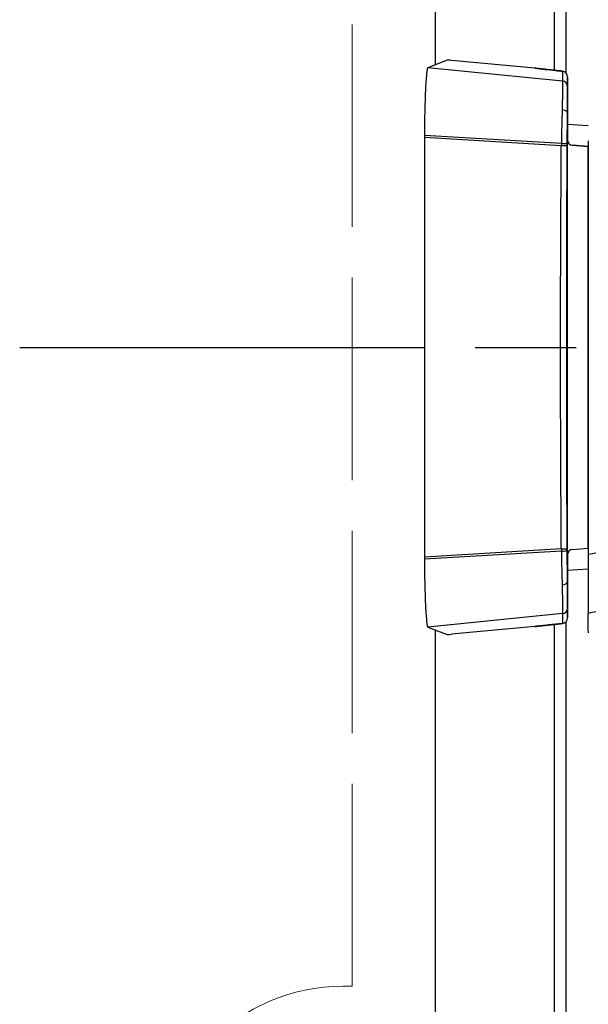
# Model space of a CAD drawing. Units: millimetres. Extents: x 0 to 4846, y 0 to 1680.
# Drawn here: x 934 to 959, y 430 to 474 of the extents above; entities that cross this region are included whole.
import ezdxf

# ---------------------------------------------------------------- set-up
doc = ezdxf.new("R2010")
doc.units = ezdxf.units.MM
doc.header["$LTSCALE"] = 6
for name, pattern in [('AM_ISO02W050x2', [3.75, 3, -0.75]), ('AM_ISO08W050', [18, 12, -1.5, 3, -1.5]), ('AM_ISO08W050x2', [9, 6, -0.75, 1.5, -0.75])]:
    doc.linetypes.add(name, pattern=pattern)
for name, color, linetype, lineweight in [('AM_7', 4, 'AM_ISO08W050', 25), ('ﾄｯﾌﾟｶﾊﾞｰ', 7, 'Continuous', 25), ('ﾄｯﾌﾟｶﾊﾞｰ0', 7, 'AM_ISO02W050x2', 13), ('ﾎﾞﾃﾞｨｰ', 2, 'Continuous', 25), ('ﾗｯﾁ', 6, 'Continuous', 25)]:
    doc.layers.add(name, color=color, linetype=linetype, lineweight=lineweight)

msp = doc.modelspace()

# ---------------------------------------------------------------- linework, layer by layer
at = {"layer": 'AM_7', "linetype": 'AM_ISO08W050x2', "ltscale": 0.5}
msp.add_line((933.914, 459.284), (996.858, 459.284), dxfattribs=at)
at = {"layer": 'ﾄｯﾌﾟｶﾊﾞｰ'}
for p, q in [((952.392, 616.726), (952.392, 471.842)), ((957.692, 471.595), (957.692, 616.973)), ((957.692, 404.284), (957.692, 446.973)), ((952.392, 446.726), (952.392, 429.284))]:
    msp.add_line(p, q, dxfattribs=at)
at = {"layer": 'ﾄｯﾌﾟｶﾊﾞｰ0', "ltscale": 0.5}
for q in [(948.692, 657.884), (948.292, 430.884)]:
    msp.add_line((948.692, 430.884), q, dxfattribs=at)
msp.add_arc((948.292, 422.484), 8.4, 90, 180, dxfattribs=at)
at = {"layer": 'ﾎﾞﾃﾞｨｰ'}
for p, q in [((958.192, 617.076), (958.192, 471.493)), ((958.192, 447.076), (958.192, 404.284))]:
    msp.add_line(p, q, dxfattribs=at)
at = {"layer": 'ﾗｯﾁ'}
for p, q in [((952.924, 472.052), (952.068, 471.715)), ((956.824, 471.692), (953.109, 472.039)), ((958.045, 471.12), (952.068, 471.715)), ((958.047, 471.558), (958.045, 471.12)), ((958.272, 471.31), (958.27, 470.871)), ((958.272, 468.49), (958.272, 471.31)), ((958.272, 468.49), (958.272, 471.31)), ((958.269, 469.683), (958.269, 468.514)), ((958.272, 469.204), (959.197, 469.139)), ((951.914, 468.704), (951.914, 468.608)), ((957.998, 468.339), (951.914, 468.704)), ((951.914, 468.608), (951.914, 449.961)), ((957.997, 468.247), (951.914, 468.608)), ((958.269, 450.054), (958.269, 468.514)), ((958.271, 468.514), (958.269, 468.514)), ((958.499, 468.265), (959.192, 468.207)), ((958.5, 468.265), (958.499, 468.265)), ((959.197, 468.207), (958.5, 468.265)), ((959.192, 450.361), (959.192, 468.207)), ((958.499, 450.303), (959.192, 450.361)), ((958.5, 450.303), (959.195, 450.361)), ((957.997, 450.322), (951.914, 449.961)), ((957.998, 450.229), (951.914, 449.864)), ((951.914, 449.961), (951.914, 449.864)), ((958.269, 450.054), (958.269, 448.886)), ((958.271, 450.054), (958.269, 450.054)), ((958.272, 447.259), (958.272, 450.078)), ((958.272, 447.259), (958.272, 450.078)), ((958.5, 450.303), (958.499, 450.303)), ((959.195, 449.429), (958.272, 449.364)), ((958.045, 447.449), (952.068, 446.854)), ((958.045, 447.449), (958.047, 447.01)), ((958.27, 447.697), (958.272, 447.259)), ((952.068, 446.854), (952.924, 446.517)), ((956.824, 446.877), (953.109, 446.53))]:
    msp.add_line(p, q, dxfattribs=at)
for centre, start, end in [((958.022, 471.31), 359.9999, 84.0582), ((958.521, 468.514), 180, 265.2435), ((958.521, 450.054), 94.7565, 180), ((958.022, 447.259), 275.9081, 0)]:
    msp.add_arc(centre, 0.25, start, end, dxfattribs=at)
for centre, major_axis, ratio, start_param, end_param in [((953.174, 472.026), (0.25, -0.025), 0.025628, 1.834565, 3.091807), ((956.842, 471.652), (0.039, -0.0324), 0.576147, 2.417918, 2.442719), ((958.022, 471.31), (0.25, -0.001), 0.999665, 0.005575, 1.476356), ((958.02, 470.871), (0.25, -0.001), 0.999665, 0.005575, 1.476356), ((958.27, 468.016), (0, -2.856), 0.000144, 3.167474, 4.089353), ((958.136, 468.007), (-0.029, -3.097), 0.045837, 4.080425, 4.605547), ((958.019, 469.692), (0.25, -0.005), 0.588219, 0.053661, 1.506149), ((958.389, 468.008), (0, -2.847), 0.052328, 4.078378, 4.605142), ((958.206, 468.04), (-0.015, -2.743), 0.076804, 4.603527, 4.637297), ((957.992, 468.313), (0.25, -0.001), 0.104227, 0.052647, 1.54635), ((958.338, 468.073), (-0.003, -2.362), 0.041262, 4.610793, 4.646984), ((958.519, 468.514), (0.25, 0), 0.999555, 3.141593, 4.629373), ((957.991, 468.228), (0.25, -0.001), 0.075882, 0.052511, 1.549146), ((959.755, 459.284), (0, -58.961), 0.025985, 4.560113, 4.864665), ((960.667, 468.085), (1.55, -0.129), 0.000012, 2.818773, 2.828134), ((957.991, 450.341), (0.25, 0.001), 0.075882, 4.734039, 6.230674), ((958.338, 450.495), (0.003, -2.362), 0.041262, 4.777794, 4.813985), ((960.667, 450.484), (-1.55, -0.129), 0.000012, 0.313458, 0.318684), ((958.206, 450.529), (0.015, -2.743), 0.076804, 4.787481, 4.821251), ((957.992, 450.255), (0.25, 0.001), 0.104227, 4.736835, 6.230538), ((958.136, 450.561), (0.029, -3.097), 0.045837, 4.819231, 5.344353), ((958.389, 450.56), (0, 2.847), 0.052328, 1.67804, 2.204807), ((958.519, 450.054), (-0.25, 0), 0.999555, 4.795405, 6.283185), ((958.019, 448.877), (0.25, 0.005), 0.588222, 4.777039, 6.229527), ((958.27, 450.552), (0, -2.856), 0.000144, 5.33542, 6.257298), ((958.02, 447.697), (0.25, 0.001), 0.999665, 4.806829, 6.27761), ((956.842, 446.916), (0.039, 0.0324), 0.576035, 3.840271, 3.86496), ((958.022, 447.259), (0.25, 0.001), 0.999665, 4.806829, 6.27761), ((953.174, 446.542), (-0.25, -0.025), 0.025628, 0.049786, 1.307028)]:
    msp.add_ellipse(centre, major_axis=major_axis, ratio=ratio, start_param=start_param, end_param=end_param, dxfattribs=at)
for points in [[(952.068, 471.715), (952.058, 471.711), (952.038, 471.665), (952.008, 471.485), (951.982, 471.2), (951.958, 470.822), (951.939, 470.365), (951.925, 469.847), (951.916, 469.286), (951.914, 468.898), (951.914, 468.704)], [(958.047, 471.558), (958.047, 471.558), (958.048, 471.558), (958.048, 471.558)], [(951.914, 449.864), (951.914, 449.67), (951.916, 449.282), (951.925, 448.721), (951.939, 448.203), (951.958, 447.746), (951.982, 447.368), (952.008, 447.084), (952.038, 446.904), (952.058, 446.858), (952.068, 446.854)], [(956.824, 446.877), (956.838, 446.878), (956.866, 446.882), (956.907, 446.886), (956.947, 446.891), (956.988, 446.896), (957.028, 446.9), (957.068, 446.905), (957.108, 446.909), (957.148, 446.914), (957.187, 446.918), (957.227, 446.923), (957.266, 446.927), (957.305, 446.931), (957.344, 446.936), (957.383, 446.94), (957.422, 446.944), (957.462, 446.948), (957.501, 446.953), (957.54, 446.957), (957.578, 446.961), (957.617, 446.965), (957.655, 446.969), (957.694, 446.973), (957.733, 446.977), (957.775, 446.982), (957.819, 446.986), (957.868, 446.991), (957.923, 446.997), (957.984, 447.003), (958.026, 447.008), (958.047, 447.01)], [(958.047, 447.01), (958.047, 447.01), (958.048, 447.01), (958.048, 447.01)]]:
    msp.add_open_spline(points, degree=3, dxfattribs=at)
for points, knots in [([(958.047, 471.558), (958.026, 471.561), (958.006, 471.563), (957.986, 471.565), (957.965, 471.567), (957.944, 471.569), (957.925, 471.571), (957.905, 471.573), (957.886, 471.575), (957.868, 471.577), (957.85, 471.579), (957.834, 471.581), (957.818, 471.582), (957.802, 471.584), (957.787, 471.585), (957.772, 471.587), (957.758, 471.589), (957.744, 471.59), (957.731, 471.591), (957.717, 471.593), (957.704, 471.594), (957.691, 471.596), (957.677, 471.597), (957.665, 471.598), (957.652, 471.6), (957.639, 471.601), (957.626, 471.602), (957.613, 471.604), (957.6, 471.605), (957.587, 471.606), (957.575, 471.608), (957.562, 471.609), (957.549, 471.611), (957.536, 471.612), (957.523, 471.613), (957.51, 471.615), (957.497, 471.616), (957.484, 471.618), (957.471, 471.619), (957.458, 471.62), (957.445, 471.622), (957.432, 471.623), (957.419, 471.625), (957.407, 471.626), (957.394, 471.627), (957.381, 471.629), (957.368, 471.63), (957.355, 471.632), (957.342, 471.633), (957.329, 471.634), (957.316, 471.636), (957.303, 471.637), (957.29, 471.639), (957.277, 471.64), (957.264, 471.642), (957.251, 471.643), (957.238, 471.645), (957.225, 471.646), (957.212, 471.647), (957.198, 471.649), (957.185, 471.65), (957.172, 471.652), (957.159, 471.653), (957.146, 471.655), (957.133, 471.656), (957.12, 471.658), (957.106, 471.659), (957.093, 471.661), (957.08, 471.662), (957.067, 471.664), (957.053, 471.665), (957.04, 471.667), (957.027, 471.668), (957.014, 471.67), (957, 471.671), (956.987, 471.673), (956.973, 471.674), (956.96, 471.676), (956.946, 471.677), (956.933, 471.679), (956.92, 471.681), (956.906, 471.682), (956.892, 471.684), (956.879, 471.685), (956.865, 471.687), (956.852, 471.688), (956.838, 471.69), (956.824, 471.692)], [0, 0, 0, 0, 0.033506, 0.033506, 0.033506, 0.068241, 0.068241, 0.068241, 0.102968, 0.102968, 0.102968, 0.1377, 0.1377, 0.1377, 0.172414, 0.172414, 0.172414, 0.206897, 0.206897, 0.206897, 0.241379, 0.241379, 0.241379, 0.275862, 0.275862, 0.275862, 0.310345, 0.310345, 0.310345, 0.344828, 0.344828, 0.344828, 0.37931, 0.37931, 0.37931, 0.413793, 0.413793, 0.413793, 0.448276, 0.448276, 0.448276, 0.482759, 0.482759, 0.482759, 0.517241, 0.517241, 0.517241, 0.551724, 0.551724, 0.551724, 0.586207, 0.586207, 0.586207, 0.62069, 0.62069, 0.62069, 0.655172, 0.655172, 0.655172, 0.689655, 0.689655, 0.689655, 0.724138, 0.724138, 0.724138, 0.758621, 0.758621, 0.758621, 0.793103, 0.793103, 0.793103, 0.827586, 0.827586, 0.827586, 0.862069, 0.862069, 0.862069, 0.896552, 0.896552, 0.896552, 0.931034, 0.931034, 0.931034, 0.965517, 0.965517, 0.965517, 1, 1, 1, 1]), ([(956.825, 471.692), (957.104, 471.659), (957.42, 471.624), (957.845, 471.579), (957.947, 471.569), (958.048, 471.558)], [0, 0, 0, 0, 0.0989953, 0.0989953, 0.12984, 0.12984, 0.12984, 0.12984]), ([(958.045, 471.12), (958.045, 471.118), (958.045, 471.115), (958.045, 471.111), (958.045, 471.106), (958.045, 471.1), (958.045, 471.093), (958.045, 471.086), (958.045, 471.077), (958.045, 471.066), (958.045, 471.063), (958.045, 471.059), (958.045, 471.055), (958.045, 471.047), (958.045, 471.039), (958.045, 471.03), (958.045, 471.017), (958.045, 471.002), (958.045, 470.986), (958.045, 470.97), (958.045, 470.952), (958.045, 470.933), (958.045, 470.92), (958.045, 470.906), (958.045, 470.892), (958.045, 470.885), (958.045, 470.878), (958.045, 470.871), (958.045, 470.849), (958.045, 470.826), (958.045, 470.801), (958.045, 470.776), (958.045, 470.75), (958.044, 470.723), (958.044, 470.695), (958.044, 470.667), (958.044, 470.637), (958.044, 470.607), (958.044, 470.576), (958.043, 470.543), (958.043, 470.511), (958.043, 470.477), (958.043, 470.442), (958.042, 470.407), (958.042, 470.371), (958.042, 470.334), (958.042, 470.321), (958.042, 470.308), (958.042, 470.295), (958.042, 470.27), (958.041, 470.245), (958.041, 470.219), (958.041, 470.18), (958.041, 470.14), (958.04, 470.098), (958.04, 470.057), (958.04, 470.014), (958.039, 469.971), (958.039, 469.941), (958.039, 469.911), (958.039, 469.88), (958.039, 469.866), (958.038, 469.852), (958.038, 469.838)], [0, 0, 0, 0, 0.058824, 0.058824, 0.058824, 0.117647, 0.117647, 0.117647, 0.176471, 0.176471, 0.176471, 0.196323, 0.196323, 0.196323, 0.235294, 0.235294, 0.235294, 0.294118, 0.294118, 0.294118, 0.352941, 0.352941, 0.352941, 0.392587, 0.392587, 0.392587, 0.411765, 0.411765, 0.411765, 0.470588, 0.470588, 0.470588, 0.529412, 0.529412, 0.529412, 0.588235, 0.588235, 0.588235, 0.647059, 0.647059, 0.647059, 0.705882, 0.705882, 0.705882, 0.764706, 0.764706, 0.764706, 0.785123, 0.785123, 0.785123, 0.823529, 0.823529, 0.823529, 0.882353, 0.882353, 0.882353, 0.941176, 0.941176, 0.941176, 0.981452, 0.981452, 0.981452, 1, 1, 1, 1]), ([(958.269, 469.695), (958.269, 469.694), (958.269, 469.694), (958.269, 469.693), (958.269, 469.693), (958.269, 469.692), (958.269, 469.691), (958.269, 469.691), (958.269, 469.69), (958.269, 469.689), (958.269, 469.688), (958.269, 469.687), (958.269, 469.686), (958.269, 469.685), (958.269, 469.684), (958.269, 469.683)], [0, 0, 0, 0, 0.2, 0.2, 0.2, 0.4, 0.4, 0.4, 0.6, 0.6, 0.6, 0.8, 0.8, 0.8, 1, 1, 1, 1]), ([(959.197, 468.463), (959.197, 465.408), (959.196, 462.34), (959.195, 456.195), (959.195, 453.126), (959.195, 450.071)], [-1.843906, -1.843906, -1.843906, -1.843906, -0.921964, -0.921964, -0.000004, -0.000004, -0.000004, -0.000004]), ([(957.997, 450.322), (957.993, 450.858), (957.989, 451.395), (957.986, 451.935), (957.983, 452.474), (957.98, 453.015), (957.977, 453.558), (957.975, 454.1), (957.972, 454.644), (957.971, 455.188), (957.969, 455.733), (957.967, 456.279), (957.966, 456.825), (957.965, 457.371), (957.964, 457.917), (957.964, 458.464), (957.964, 458.737), (957.964, 459.011), (957.964, 459.284), (957.964, 459.558), (957.964, 459.831), (957.964, 460.104), (957.964, 460.651), (957.965, 461.198), (957.966, 461.744), (957.967, 462.29), (957.969, 462.835), (957.971, 463.38), (957.972, 463.924), (957.975, 464.468), (957.977, 465.011), (957.98, 465.553), (957.983, 466.094), (957.986, 466.634), (957.989, 467.173), (957.993, 467.711), (957.997, 468.247)], [0, 0, 0, 0, 0.090909, 0.090909, 0.090909, 0.181818, 0.181818, 0.181818, 0.272727, 0.272727, 0.272727, 0.363636, 0.363636, 0.363636, 0.454545, 0.454545, 0.454545, 0.5, 0.5, 0.5, 0.545455, 0.545455, 0.545455, 0.636364, 0.636364, 0.636364, 0.727273, 0.727273, 0.727273, 0.818182, 0.818182, 0.818182, 0.909091, 0.909091, 0.909091, 1, 1, 1, 1]), ([(966.414, 451.314), (965.822, 451.144), (964.605, 450.881), (962.646, 450.607), (960.761, 450.362), (959.692, 450.175), (959.195, 450.071)], [0.0000004, 0.0000004, 0.0000004, 0.0000004, 0.25, 0.5, 0.75, 0.9999968, 0.9999968, 0.9999968, 0.9999968]), ([(959.195, 450.071), (959.195, 449.74), (959.195, 449.417), (959.195, 448.781), (959.195, 448.48), (959.195, 447.978), (959.195, 447.782), (959.195, 447.533), (959.195, 447.47), (959.195, 447.461)], [-0.4223264, -0.4223264, -0.4223264, -0.4223264, -0.3223452, -0.3223452, -0.2110873, -0.2110873, -0.0998177, -0.0998177, -0.000001, -0.000001, -0.000001, -0.000001]), ([(958.038, 448.73), (958.038, 448.716), (958.039, 448.702), (958.039, 448.688), (958.039, 448.657), (958.039, 448.627), (958.039, 448.597), (958.04, 448.554), (958.04, 448.512), (958.04, 448.47), (958.041, 448.429), (958.041, 448.388), (958.041, 448.349), (958.041, 448.323), (958.042, 448.298), (958.042, 448.273), (958.042, 448.26), (958.042, 448.247), (958.042, 448.234), (958.042, 448.197), (958.042, 448.161), (958.043, 448.126), (958.043, 448.091), (958.043, 448.058), (958.043, 448.025), (958.044, 447.993), (958.044, 447.962), (958.044, 447.932), (958.044, 447.902), (958.044, 447.873), (958.044, 447.846), (958.045, 447.818), (958.045, 447.792), (958.045, 447.767), (958.045, 447.743), (958.045, 447.719), (958.045, 447.697), (958.045, 447.69), (958.045, 447.683), (958.045, 447.676), (958.045, 447.662), (958.045, 447.649), (958.045, 447.636), (958.045, 447.617), (958.045, 447.599), (958.045, 447.583), (958.045, 447.566), (958.045, 447.551), (958.045, 447.538), (958.045, 447.529), (958.045, 447.521), (958.045, 447.513), (958.045, 447.509), (958.045, 447.506), (958.045, 447.502), (958.045, 447.492), (958.045, 447.483), (958.045, 447.475), (958.045, 447.468), (958.045, 447.462), (958.045, 447.457), (958.045, 447.453), (958.045, 447.45), (958.045, 447.449)], [0, 0, 0, 0, 0.018548, 0.018548, 0.018548, 0.058824, 0.058824, 0.058824, 0.117647, 0.117647, 0.117647, 0.176471, 0.176471, 0.176471, 0.214876, 0.214876, 0.214876, 0.235294, 0.235294, 0.235294, 0.294118, 0.294118, 0.294118, 0.352941, 0.352941, 0.352941, 0.411169, 0.411169, 0.411169, 0.470588, 0.470588, 0.470588, 0.529412, 0.529412, 0.529412, 0.588235, 0.588235, 0.588235, 0.607413, 0.607413, 0.607413, 0.647059, 0.647059, 0.647059, 0.705882, 0.705882, 0.705882, 0.764706, 0.764706, 0.764706, 0.803676, 0.803676, 0.803676, 0.823529, 0.823529, 0.823529, 0.882353, 0.882353, 0.882353, 0.941176, 0.941176, 0.941176, 1, 1, 1, 1]), ([(958.269, 448.874), (958.269, 448.874), (958.269, 448.875), (958.269, 448.875), (958.269, 448.876), (958.269, 448.876), (958.269, 448.877), (958.269, 448.878), (958.269, 448.879), (958.269, 448.88), (958.269, 448.881), (958.269, 448.881), (958.269, 448.883), (958.269, 448.884), (958.269, 448.885), (958.269, 448.886)], [0, 0, 0, 0, 0.2, 0.2, 0.2, 0.4, 0.4, 0.4, 0.6, 0.6, 0.6, 0.8, 0.8, 0.8, 1, 1, 1, 1]), ([(966.935, 448.922), (966.194, 448.689), (965.459, 448.516), (964.729, 448.374), (964, 448.232), (963.277, 448.121), (962.597, 448.021), (961.916, 447.922), (961.278, 447.832), (960.71, 447.741), (960.142, 447.65), (959.644, 447.558), (959.195, 447.461)], [0.0000028, 0.0000028, 0.0000028, 0.0000028, 0.25, 0.25, 0.25, 0.5, 0.5, 0.5, 0.75, 0.75, 0.75, 0.9999997, 0.9999997, 0.9999997, 0.9999997]), ([(959.199, 446.602), (959.198, 446.64), (959.197, 446.741), (959.196, 447.02), (959.195, 447.217), (959.195, 447.461)], [0.000002, 0.000002, 0.000002, 0.000002, 2.524751, 2.524751, 5.215297, 5.215297, 5.215297, 5.215297]), ([(958.048, 447.01), (957.839, 446.988), (957.627, 446.966), (957.215, 446.922), (957.013, 446.899), (956.825, 446.877)], [0, 0, 0, 0, 0.0637279, 0.0637279, 0.1302292, 0.1302292, 0.1302292, 0.1302292])]:
    msp.add_open_spline(points, degree=3, knots=knots, dxfattribs=at)

doc.saveas('drawing.dxf')
